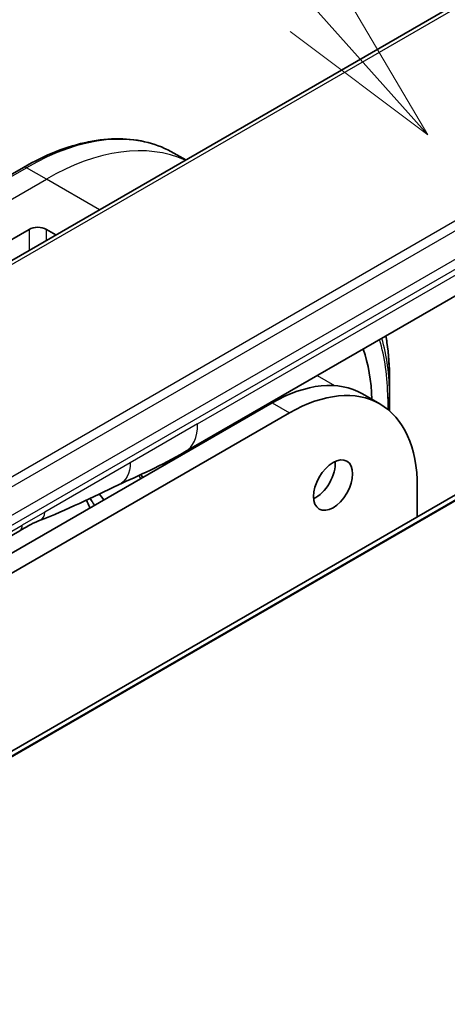
# Model space of a CAD drawing. Units: millimetres. Extents: x 0 to 11204, y 0 to 2108.
# Drawn here: x 1760 to 1798, y 753 to 841 of the extents above; entities that cross this region are included whole.
import ezdxf

# ---------------------------------------------------------------- set-up
doc = ezdxf.new("R2010")
doc.units = ezdxf.units.MM
for name, color, linetype, lineweight in [('Symbol (TK)', 100, 'Continuous', 18), ('Visible (ISO)', 7, 'Continuous', 35), ('Visible Narrow (ISO)', 7, 'Continuous', 25)]:
    doc.layers.add(name, color=color, linetype=linetype, lineweight=lineweight)
doc.styles.add('Note Text (TK2)', font='MS PGothic.ttf')

# ---------------------------------------------------------------- blocks, each defined once
blk = doc.blocks.new('バルーン64')
at = {"layer": 'Symbol (TK)', "color": 100}
for p, q in [((312.218, 148.265), (307.34, 153.715)), ((313.885, 146.403), (312.591, 148.599)), ((312.218, 148.265), (313.885, 146.403)), ((311.846, 147.932), (313.885, 146.403))]:
    blk.add_line(p, q, dxfattribs=at)
at = {"layer": 'Symbol (TK)'}
blk.add_circle((305.344, 155.945), 3, dxfattribs=at)
at = {"layer": 'Symbol (TK)', "color": 7, "insert": (305.344, 155.94), "char_height": 2, "attachment_point": 5, "style": 'Note Text (TK2)'}
blk.add_mtext('8', dxfattribs=at)

msp = doc.modelspace()

# ---------------------------------------------------------------- linework, layer by layer
at = {"layer": 'Visible (ISO)'}
for p, q in [((1857.0683, 875.6714), (1716.7189, 794.6406)), ((1917.1664, 866.7982), (1624.0385, 697.5607)), ((1774.7381, 802.2437), (1834.2683, 836.6135)), ((1774.809, 828.179), (1773.7573, 828.7862)), ((1760.3936, 827.5165), (1746.5086, 819.4999)), ((1751.6356, 816.6703), (1760.8923, 822.0147)), ((1762.4351, 822.0147), (1763.2836, 821.5248)), ((1792.9049, 808.746), (1792.9049, 807.2255)), ((1783.2403, 807.1525), (1783.3741, 807.0752)), ((1790.5094, 807.3994), (1792.0522, 806.5087)), ((1792.9049, 805.8983), (1792.9049, 807.2255)), ((1782.4912, 806.6051), (1758.5437, 792.779)), ((1782.3369, 806.5161), (1782.2375, 806.5735)), ((1782.9639, 806.8667), (1782.8546, 806.9298)), ((1758.5437, 790.9976), (1784.034, 805.7144)), ((1780.177, 805.3839), (1780.177, 805.269)), ((1795.3734, 799.1676), (1795.3734, 796.481)), ((1760.0642, 795.2475), (1756.2072, 793.0207))]:
    msp.add_line(p, q, dxfattribs=at)
for centre, major_axis, start_param, end_param in [((1761.6637, 821.5693), (-1.0909, 0), 3.9269908, 5.4977871), ((1775.9344, 797.2971), (-10.9091, -18.8951), 2.396463, 2.6781757), ((1784.034, 792.6208), (8.0182, 13.8879), 5.4977871, 7.0685835), ((1782.4912, 793.5115), (8.0182, 13.8879), 0, 0.7853982), ((1772.0108, 806.9675), (2.7273, -4.7238), 6.2830295, 6.2831853), ((1786.3481, 800.1919), (1.2273, 2.1257), 3.8212665, 5.6035115), ((1733.1223, 754.3197), (28.3636, 49.1273), 6.037001, 6.0567775), ((1759.5187, 796.1923), (0.5455, -0.9448), 0, 0.0000401)]:
    msp.add_ellipse(centre, major_axis=major_axis, ratio=0.5773503, start_param=start_param, end_param=end_param, dxfattribs=at)
msp.add_ellipse((1787.8909, 799.3012), major_axis=(1.2273, 2.1257), ratio=0.5773503, dxfattribs=at)
for points, knots in [([(1760.3936, 827.5165), (1761.3642, 828.0768), (1762.3373, 828.5505), (1764.2667, 829.3116), (1765.223, 829.599), (1767.0971, 829.9778), (1768.0149, 830.0693), (1769.7894, 830.0498), (1770.6461, 829.9387), (1772.2731, 829.5131), (1773.0433, 829.1984), (1773.7573, 828.7862)], [1.57079633, 1.57079633, 1.57079633, 1.57079633, 1.72787596, 1.72787596, 1.88495559, 1.88495559, 2.04203522, 2.04203522, 2.19911486, 2.19911486, 2.35619449, 2.35619449, 2.35619449, 2.35619449]), ([(1792.9049, 808.746), (1792.9049, 809.8668), (1792.8286, 810.9463), (1792.647, 812.1651), (1792.6156, 812.3563), (1792.5814, 812.5456)], [3.14159265, 3.14159265, 3.14159265, 3.14159265, 3.29867229, 3.29867229, 3.3282454, 3.3282454, 3.3282454, 3.3282454]), ([(1771.0083, 799.9755), (1770.9671, 800.04), (1770.9258, 800.1044), (1770.8603, 800.2052), (1770.8363, 800.2418), (1770.8123, 800.2784)], [3.6350069638, 3.6350069638, 3.6350069638, 3.6350069638, 3.6409944877, 3.6409944877, 3.6444318844, 3.6444318844, 3.6444318844, 3.6444318844]), ([(1765.9947, 797.9758), (1766.0921, 797.7574), (1766.1873, 797.5366), (1766.2879, 797.2953), (1766.2954, 797.2771), (1766.303, 797.2589)], [4.56410231, 4.56410231, 4.56410231, 4.56410231, 4.66595655, 4.66595655, 4.67426538, 4.67426538, 4.67426538, 4.67426538]), ([(1761.873, 796.1838), (1761.6338, 796.0945), (1761.3511, 795.9587), (1760.7533, 795.6429), (1760.413, 795.449), (1760.0642, 795.2476)], [0, 0, 0, 0, 0.13131716, 0.13131716, 0.26765358, 0.26765358, 0.26765358, 0.26765358])]:
    msp.add_open_spline(points, degree=3, knots=knots, dxfattribs=at)
for points in [[(1774.7377, 802.2435), (1772.6399, 801.033), (1770.6269, 800.1514), (1768.8359, 799.3242)], [(1768.8359, 799.3242), (1766.5594, 798.2667), (1764.1798, 797.0492), (1761.8738, 796.1841)], [(1761.873, 796.1838), (1761.8733, 796.1839), (1761.8736, 796.184), (1761.8738, 796.1841)]]:
    msp.add_open_spline(points, degree=3, dxfattribs=at)
at = {"layer": 'Visible Narrow (ISO)'}
for p, q in [((1857.6137, 875.6173), (1717.2644, 794.5866)), ((1919.3484, 867.6395), (1626.2205, 698.402)), ((1626.3687, 698.3784), (1919.4966, 867.6159)), ((1624.054, 697.5681), (1917.1819, 866.8056)), ((1874.4907, 865.6125), (1734.1413, 784.5818)), ((1871.4385, 864.7411), (1736.1026, 786.6048)), ((1775.8678, 804.7407), (1835.3979, 839.1105)), ((1746.7814, 819.4729), (1760.6664, 827.4894)), ((1762.4351, 826.4683), (1760.6664, 827.4894)), ((1748.5501, 818.4518), (1762.4351, 826.4683)), ((1767.1405, 823.7516), (1762.4351, 826.4683)), ((1742.6501, 786.975), (1805.4069, 823.2076)), ((1742.876, 786.2147), (1805.6329, 822.4474)), ((1760.8923, 822.0147), (1760.8923, 820.1441)), ((1762.4351, 821.0349), (1762.4351, 822.0147)), ((1786.4801, 809.023), (1788.0171, 808.1356)), ((1782.4912, 806.6051), (1784.034, 805.7144)), ((1792.7452, 807.0028), (1792.7452, 806.0325)), ((1775.8678, 804.7407), (1769.8783, 801.2827)), ((1775.8294, 802.759), (1775.8294, 802.8738)), ((1777.0915, 803.4876), (1777.0915, 803.6024)), ((1775.4438, 802.6511), (1775.4438, 802.5363)), ((1769.8783, 801.2827), (1762.2866, 796.8996)), ((1772.9538, 801.3066), (1772.9538, 801.0987)), ((1773.3395, 801.3214), (1773.3395, 801.4963)), ((1762.2866, 796.8996), (1760.2901, 795.7469)), ((1756.4332, 793.5201), (1760.2901, 795.7469))]:
    msp.add_line(p, q, dxfattribs=at)
for centre, major_axis, start_param, end_param in [((1760.6664, 806.1121), (13.0909, 22.6741), 0, 0.7853982), ((1762.4351, 805.0909), (13.0909, 22.6741), 0.0563868, 0.7853982), ((1760.6664, 827.0441), (-0.2727, 0.4724), 5.4977871, 6.2831853), ((1774.5046, 798.1226), (-13.011, -22.5358), 2.3561945, 2.544932), ((1775.9344, 797.2971), (-11.887, -20.5889), 2.3561945, 2.6508526), ((1775.8214, 797.3623), (12.0799, 20.923), 5.4977871, 5.7807103), ((1792.3595, 807.2255), (0.5455, 0), 5.4977871, 6.2831853), ((1772.0108, 806.9675), (2.7273, -4.7238), 0, 0.7853982), ((1733.1223, 754.3197), (30.3818, 52.6229), 5.9977053, 6.0076737), ((1759.5187, 796.1923), (0.5455, -0.9448), 0.0000401, 0.7853982)]:
    msp.add_ellipse(centre, major_axis=major_axis, ratio=0.5773503, start_param=start_param, end_param=end_param, dxfattribs=at)
for points in [[(1769.8783, 801.2827), (1769.8783, 800.3474), (1769.4926, 799.6293), (1768.8359, 799.3242)], [(1766.3061, 797.2607), (1766.2057, 797.5021), (1766.1026, 797.7409), (1765.997, 797.9769)], [(1766.2933, 798.1179), (1766.4298, 797.9102), (1766.5637, 797.6992), (1766.6949, 797.4851)], [(1766.7316, 797.5063), (1766.5995, 797.7188), (1766.4648, 797.9281), (1766.3275, 798.1342)], [(1761.8738, 796.1841), (1762.1243, 796.2781), (1762.2866, 796.5608), (1762.2866, 796.8996)]]:
    msp.add_open_spline(points, degree=3, dxfattribs=at)

# ---------------------------------------------------------------- block references
at = {"layer": 'Symbol (TK)', "xscale": 6, "yscale": 6, "zscale": 6}
msp.add_blockref('バルーン64', (-87, -48), dxfattribs=at)

doc.saveas('drawing.dxf')
